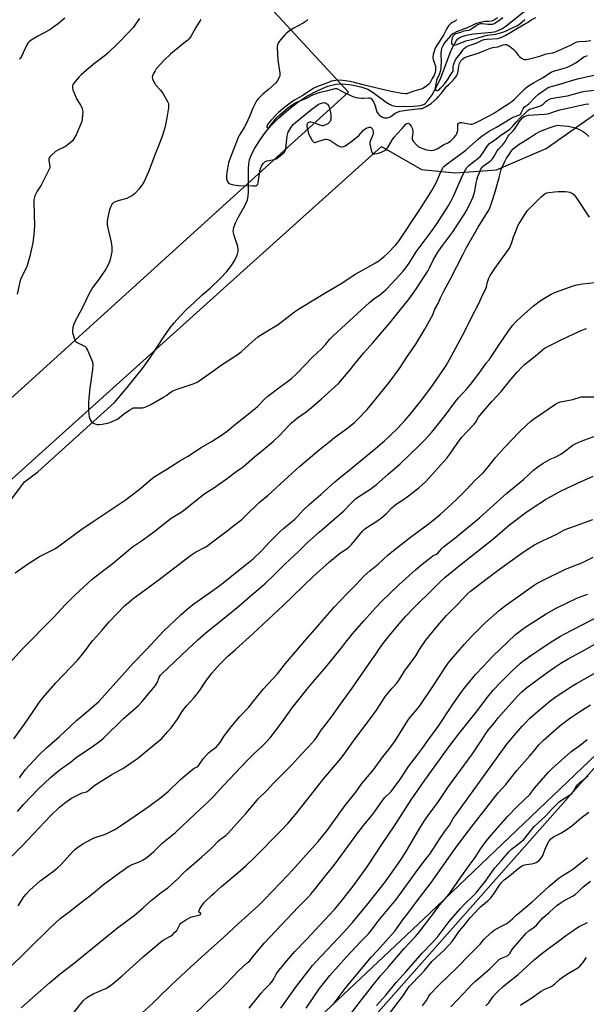
# Model space of a CAD drawing. Units: inches. Extents: x 1261770 to 1267770, y 585449 to 589450.
# Drawn here: x 1265335 to 1265653, y 587801 to 588353 of the extents above; entities that cross this region are included whole.
import ezdxf

# ---------------------------------------------------------------- set-up
doc = ezdxf.new("R2010")
doc.units = ezdxf.units.IN
doc.header["$MEASUREMENT"] = 0
for name, color, linetype in [('HYDRO-Single Line Stream', 4, 'Continuous'), ('NTRL-Farm Land', 3, 'Continuous'), ('NTRL-Pasture Land', 2, 'Continuous'), ('NTRL-Trees', 3, 'Continuous'), ('Undefined', 1, 'Continuous')]:
    doc.layers.add(name, color=color, linetype=linetype)

msp = doc.modelspace()

# ---------------------------------------------------------------- linework, layer by layer
at = {"layer": 'HYDRO-Single Line Stream'}
msp.add_lwpolyline([(1265328.09, 588080.65), (1265337.92, 588093.89), (1265345.47, 588099.62), (1265388.45, 588138.46), (1265395.44, 588146.74), (1265400.23, 588152.55), (1265404.09, 588157.43), (1265407, 588161.36), (1265409.36, 588164.88), (1265416.07, 588175.3), (1265419.38, 588180.06), (1265421.88, 588183.15), (1265425.06, 588186.69), (1265428.86, 588190.58), (1265433.02, 588194.58), (1265437.6, 588198.73), (1265442.02, 588202.48), (1265447.56, 588207.92), (1265451.35, 588211.95), (1265454, 588215.19), (1265455.92, 588218.23), (1265457.09, 588221.01), (1265457.69, 588223.27), (1265457.71, 588224.34), (1265457.46, 588225.84), (1265455.44, 588232.08), (1265454.99, 588234.32), (1265455.24, 588236.49), (1265456.22, 588239.2), (1265457.68, 588242.07), (1265461.47, 588248.73), (1265462.88, 588252.07), (1265463.29, 588254.11), (1265463.51, 588256.45), (1265463.49, 588269.64), (1265463.66, 588272.28), (1265464.06, 588274.54), (1265465.14, 588277.41), (1265467, 588280.96), (1265469.67, 588285.21), (1265473.02, 588289.93), (1265476.21, 588293.65), (1265480.57, 588297.96), (1265485.93, 588302.69), (1265491.09, 588306.79), (1265496.18, 588310.11), (1265502.4, 588313.43), (1265508.02, 588315.81), (1265512.38, 588317), (1265516.25, 588317.16), (1265521.19, 588316.63), (1265526.42, 588315.47), (1265530.43, 588314.04), (1265533.31, 588312.27), (1265540.7, 588306.75), (1265542.52, 588305.65), (1265543.92, 588305.04), (1265545.96, 588304.59), (1265548.45, 588304.39), (1265556.22, 588304.56), (1265559.71, 588304.96), (1265561.66, 588305.57), (1265562.6, 588306.32), (1265564.15, 588307.97), (1265566.43, 588311), (1265568.71, 588315.04), (1265571.19, 588320.42), (1265573.92, 588327.33), (1265576.49, 588334.5), (1265577.75, 588337.57), (1265579.96, 588341.36), (1265580.83, 588342.28), (1265582.16, 588343.18), (1265583.76, 588343.88), (1265585.56, 588344.42), (1265589.61, 588345.11), (1265599.75, 588346.09), (1265602.09, 588346.54), (1265603.81, 588347.11), (1265605.79, 588348.18), (1265607.93, 588349.66), (1265617.99, 588357.7)], dxfattribs=at)
at = {"layer": 'NTRL-Farm Land'}
msp.add_lwpolyline([(1264606.85, 587443.72), (1265291.5, 588060.13), (1265464.42, 588215.82), (1265537.98, 588282.05), (1265560.4, 588269.04), (1265579.43, 588267.18), (1265602.51, 588268.84), (1265630.2, 588280.76), (1265677.7, 588314.34), (1265717.68, 588344.38), (1265771.43, 588365.75), (1265793.41, 588380.92), (1265799.96, 588382.55), (1265808.47, 588385.96), (1265869.43, 588306.86), (1265934.44, 588232.86), (1265933.22, 588231.18), (1265869.12, 588152.01), (1265769.75, 588051.41), (1265686.86, 587968.32), (1265565.17, 587851.98), (1265435.9, 587730.1)], dxfattribs=at)
at = {"layer": 'NTRL-Pasture Land'}
msp.add_lwpolyline([(1264883.02, 587734.63), (1264600.3, 587477.98), (1264567.7, 587500.8), (1264248.24, 587686.61), (1264210.14, 587709.58), (1264211.17, 587712.78), (1264298.85, 587822.59), (1264405.41, 587958.63), (1264417.6, 587961.94), (1264496.07, 587981.04), (1264552.97, 587994.48), (1264576.77, 587998.85), (1264625.87, 588039.92), (1264717.66, 588188.63), (1264711.14, 588231.01), (1264698.1, 588263.61), (1264698.1, 588296.2), (1264707.88, 588315.76), (1265037.12, 588625.45), (1265441.34, 588397.26), (1265519.58, 588312.5)], close=True, dxfattribs=at)
at = {"layer": 'NTRL-Trees'}
msp.add_lwpolyline([(1265493.41, 587498.33), (1265443.56, 587482.68), (1265403.15, 587540.11), (1265379.75, 587591.16), (1265412.05, 587661.61), (1265508.94, 587765.73), (1265697.11, 587978.59), (1265916.5, 588178.49), (1266023.27, 588259.22), (1266178.21, 588350.36), (1266302.28, 588195.8), (1266362.43, 588099.51), (1266431.19, 588035.2), (1266416.73, 588000.16), (1265985.75, 587752.16), (1265645.68, 587582.65)], close=True, dxfattribs=at)
at = {"layer": 'Undefined'}
for points, elevation in [([(1265603.05, 588354.03), (1265601.33, 588352.95), (1265600.27, 588352.45), (1265599.46, 588352.22), (1265598.37, 588352.1), (1265595.89, 588352.03), (1265594.78, 588351.91), (1265593.41, 588351.58), (1265591.24, 588350.85), (1265589.92, 588350.32), (1265586.09, 588348.45), (1265582.41, 588347.26), (1265580.09, 588346.32), (1265577.95, 588345.11), (1265576.64, 588344.03), (1265575.29, 588342.61), (1265573.41, 588340.11), (1265572.34, 588338.42), (1265571.7, 588336.97), (1265571.4, 588335.63), (1265571.25, 588334.27), (1265571.42, 588329.03), (1265571.36, 588327), (1265571.24, 588325.85), (1265570.86, 588323.94), (1265570.49, 588322.62), (1265570.13, 588321.8), (1265569.16, 588320.08), (1265568.77, 588318.96), (1265568.2, 588315.89), (1265568.13, 588314.76), (1265568.22, 588314.02), (1265568.5, 588313.48), (1265568.87, 588313.33), (1265569.58, 588313.42), (1265570.27, 588313.83), (1265571.14, 588314.6), (1265572.05, 588315.56), (1265573.51, 588317.24), (1265574.48, 588318.52), (1265575.21, 588319.62), (1265576.45, 588321.82), (1265577.7, 588323.51), (1265578.11, 588324.24), (1265578.27, 588325.01), (1265578.23, 588326.75), (1265578.32, 588327.55), (1265578.73, 588328.96), (1265579.46, 588330.5), (1265580.2, 588331.69), (1265582.29, 588334.19), (1265583.94, 588336.54), (1265584.54, 588337.16), (1265585.26, 588337.67), (1265586.58, 588338.33), (1265591, 588339.89), (1265594.35, 588341.56), (1265595.52, 588342), (1265597, 588342.22), (1265603.14, 588342.61), (1265604.33, 588342.84), (1265605.51, 588343.29), (1265607.63, 588344.41), (1265610.85, 588346.29), (1265613.27, 588347.8), (1265618.76, 588350.87), (1265619.76, 588351.49), (1265621.8, 588352.97), (1265624.43, 588354.34)], 630), ([(1265606.06, 588354.06), (1265603.7, 588352.39), (1265601.15, 588350.82), (1265600.16, 588350.45), (1265599.08, 588350.32), (1265597.74, 588350.35), (1265594.38, 588350.68), (1265593.53, 588350.67), (1265592.78, 588350.51), (1265591.55, 588349.93), (1265588.72, 588347.96), (1265587.49, 588347.29), (1265586.74, 588347.06), (1265584.19, 588346.69), (1265582.23, 588345.94), (1265579.72, 588345.13), (1265578.95, 588344.77), (1265578.23, 588344.08), (1265577.95, 588343.63), (1265577.63, 588342.84), (1265577.23, 588341.15), (1265577.21, 588340.28), (1265577.28, 588339.75), (1265577.58, 588339.12), (1265577.94, 588338.91), (1265578.64, 588338.81), (1265579.67, 588338.93), (1265582.11, 588340), (1265585.36, 588341.15), (1265591.64, 588342.72), (1265595.75, 588344.01), (1265597.43, 588344.38), (1265602.02, 588344.98), (1265606, 588346.11), (1265607.53, 588346.69), (1265610.44, 588348.15), (1265613.56, 588349.37), (1265615.34, 588350.58), (1265618.4, 588353.17)], 628), ([(1265402.4, 588353.66), (1265398.8, 588348.77), (1265396.7, 588346.27), (1265390.72, 588340.07), (1265384.7, 588334.28), (1265383.34, 588333.18), (1265376.45, 588328.01), (1265369.73, 588322.12), (1265368.71, 588321.06), (1265366.39, 588318.33), (1265365.16, 588316.68), (1265364.89, 588315.93), (1265364.85, 588314.86), (1265365.14, 588313.73), (1265365.94, 588311.49), (1265366.49, 588310.11), (1265367.03, 588309.07), (1265369.45, 588305.21), (1265370.03, 588303.89), (1265370.47, 588302.52), (1265370.63, 588301.39), (1265370.58, 588299.63), (1265370.38, 588297.28), (1265370.06, 588295.96), (1265366.96, 588288.55), (1265365.73, 588286.34), (1265364.93, 588285.2), (1265363.43, 588283.85), (1265360.89, 588281.94), (1265356.6, 588279.88), (1265355.33, 588279.13), (1265352.73, 588276.82), (1265352.16, 588276.2), (1265351.75, 588275.52), (1265351.66, 588275.03), (1265351.67, 588274.24), (1265352.17, 588270.56), (1265352.14, 588270.01), (1265351.9, 588269.19), (1265347.31, 588260.21), (1265345.15, 588256.84), (1265344.3, 588255.38), (1265343.81, 588254.37), (1265343.52, 588253.47), (1265343.3, 588252.11), (1265343.24, 588250.69), (1265343.6, 588237.46), (1265343.21, 588232.6), (1265342.59, 588227.94), (1265340.98, 588220.55), (1265339.52, 588215.3), (1265338.87, 588213.71), (1265336.02, 588207.91), (1265335.33, 588206.04), (1265333.84, 588199.11)], 638), ([(1265360.52, 588353.98), (1265356.96, 588350.94), (1265352.12, 588347.43), (1265345.48, 588343.81), (1265341.71, 588341.54), (1265340.54, 588340.69), (1265339.84, 588339.93), (1265339.27, 588339.06), (1265336.4, 588332.52), (1265335.84, 588331.52), (1265335.28, 588330.9)], 640), ([(1265436.83, 588353.22), (1265433.98, 588348.74), (1265431.15, 588343.66), (1265430.22, 588342.38), (1265429.43, 588341.63), (1265426.41, 588339.22), (1265419.86, 588333.71), (1265416.19, 588330.4), (1265411.77, 588325.45), (1265411.13, 588324.47), (1265410.17, 588322.61), (1265409.71, 588321.53), (1265409.55, 588320.72), (1265409.71, 588319.93), (1265410.29, 588318.6), (1265410.99, 588317.29), (1265411.48, 588316.57), (1265414.24, 588313.56), (1265415.78, 588311.56), (1265418.09, 588307.27), (1265418.43, 588306.49), (1265418.65, 588305.66), (1265418.75, 588304.52), (1265418.7, 588303.67), (1265417.88, 588299.18), (1265417.24, 588295.1), (1265416.77, 588293.16), (1265415.47, 588288.72), (1265413.45, 588283.3), (1265411.23, 588277.66), (1265407.53, 588267.67), (1265404.83, 588262.03), (1265404.23, 588261), (1265403.22, 588259.52), (1265402.13, 588258.13), (1265400.41, 588256.24), (1265399.4, 588255.25), (1265398.47, 588254.56), (1265396.69, 588253.5), (1265395.37, 588252.85), (1265394.52, 588252.59), (1265391.04, 588251.77), (1265388.32, 588250.66), (1265387.59, 588250.22), (1265387.2, 588249.83), (1265386.33, 588248.33), (1265385.75, 588246.97), (1265385.36, 588245.64), (1265384.54, 588241.38), (1265384.33, 588239.66), (1265384.4, 588238.2), (1265384.67, 588236.16), (1265386.53, 588228.38), (1265386.78, 588226.94), (1265386.92, 588225.47), (1265386.98, 588224), (1265386.9, 588222.83), (1265386.27, 588219.62), (1265385.85, 588217.89), (1265385.03, 588216), (1265383.48, 588213.26), (1265379.45, 588207.23), (1265376.36, 588203.01), (1265374.07, 588199.16), (1265370.76, 588192), (1265365.84, 588182.87), (1265365.42, 588181.81), (1265365.12, 588180.45), (1265364.91, 588178.8), (1265364.98, 588177.68), (1265365.8, 588174.58), (1265366.41, 588172.99), (1265366.91, 588172.42), (1265367.52, 588171.99), (1265371.2, 588170.25), (1265371.92, 588169.8), (1265372.32, 588169.42), (1265372.78, 588168.71), (1265373.29, 588167.67), (1265375.63, 588162.59), (1265376.11, 588161.23), (1265376.25, 588159.5), (1265376.14, 588156.86), (1265374.63, 588146.4), (1265374.11, 588141.04), (1265373.93, 588138.35), (1265373.89, 588133.3), (1265373.96, 588131.82), (1265374.3, 588130.37), (1265375.04, 588128.42), (1265375.45, 588127.66), (1265376.05, 588127.09), (1265377.33, 588126.42), (1265378.7, 588126), (1265379.8, 588126.03), (1265381.47, 588126.3), (1265384.5, 588126.89), (1265385.84, 588127.29), (1265388.77, 588128.44), (1265390.03, 588129.07), (1265393.5, 588131.88), (1265397.1, 588134.38), (1265398.33, 588135.13), (1265398.84, 588135.33), (1265399.66, 588135.47), (1265404.15, 588135.46), (1265404.89, 588135.57), (1265405.96, 588135.93), (1265408.78, 588137.27), (1265415.96, 588141.4), (1265417.12, 588142.16), (1265419.58, 588144.06), (1265421.07, 588144.91), (1265422.96, 588145.67), (1265432.97, 588149.12), (1265434.74, 588149.89), (1265435.91, 588150.63), (1265444.13, 588156.38), (1265446.85, 588158.42), (1265449.26, 588160.1), (1265457.12, 588165.1), (1265459.35, 588166.83), (1265463.63, 588170.72), (1265468.78, 588175.17), (1265475.1, 588179.12), (1265478.34, 588181.02), (1265480.09, 588182.18), (1265481.78, 588183.39), (1265488.52, 588188.73), (1265490.61, 588190.28), (1265505.86, 588199.56), (1265516.31, 588205.64), (1265523.19, 588210.32), (1265529.87, 588213.88), (1265534.74, 588216.78), (1265536.46, 588217.94), (1265539.51, 588220.26), (1265541.62, 588222.18), (1265545.98, 588226.73), (1265547.06, 588228.01), (1265548.06, 588229.37), (1265559.13, 588246.15), (1265564.08, 588253.86), (1265566.25, 588257.38), (1265568.57, 588261.68), (1265570.78, 588266.41), (1265572.14, 588269.62), (1265572.56, 588270.36), (1265572.93, 588270.82), (1265574.05, 588271.77), (1265582.56, 588277.89), (1265585.26, 588279.94), (1265587.21, 588281.57), (1265592.42, 588286.22), (1265594.5, 588287.94), (1265596.13, 588289.1), (1265598.29, 588290.51), (1265602.41, 588292.84), (1265610.03, 588297.53), (1265611.83, 588298.39), (1265614.99, 588299.58), (1265615.68, 588299.96), (1265616.04, 588300.3), (1265616.34, 588300.76), (1265617.39, 588303.14), (1265618.02, 588304.06), (1265618.66, 588304.59), (1265620.34, 588305.66), (1265621.01, 588306.17), (1265623.72, 588309.27), (1265626.03, 588311.35), (1265629.67, 588313.9), (1265630.88, 588314.67), (1265631.82, 588315.16), (1265633.08, 588315.61), (1265637.3, 588316.76), (1265643.86, 588318.77), (1265648.6, 588320.11), (1265659.67, 588322.5)], 636), ([(1265496.83, 588353.25), (1265495.78, 588352.24), (1265494.09, 588351.04), (1265488.47, 588348.09), (1265486.72, 588347), (1265485.51, 588346.14), (1265484.63, 588345.36), (1265483.84, 588344.52), (1265481.57, 588341.89), (1265480.69, 588340.75), (1265480.16, 588339.82), (1265479.74, 588338.83), (1265479.61, 588338.33), (1265479.54, 588337.47), (1265480.03, 588330.42), (1265481.07, 588323.02), (1265481.06, 588321.86), (1265480.81, 588321.04), (1265479.59, 588318.67), (1265478.71, 588317.5), (1265474.77, 588313.94), (1265471.56, 588311.32), (1265468.85, 588308.72), (1265468.05, 588307.54), (1265466.83, 588305.25), (1265465.95, 588303.44), (1265464.24, 588299.11), (1265461.96, 588294.24), (1265461.12, 588292.68), (1265458.36, 588288.15), (1265457.72, 588286.92), (1265455.91, 588282.19), (1265453.35, 588276), (1265452.32, 588272.79), (1265451.35, 588267.66), (1265451.09, 588265.35), (1265451.11, 588264.48), (1265451.24, 588263.65), (1265451.75, 588262.36), (1265452.35, 588261.48), (1265452.99, 588261.05), (1265454.34, 588260.67), (1265456.34, 588260.34), (1265458.12, 588260.18), (1265465.86, 588259.85), (1265467.58, 588259.92), (1265468.25, 588260.23), (1265468.67, 588260.83), (1265468.92, 588261.64), (1265469.84, 588268.05), (1265470.14, 588269.44), (1265470.74, 588270.96), (1265471.74, 588272.41), (1265472.72, 588273.32), (1265473.87, 588273.92), (1265474.98, 588274.19), (1265478.11, 588274.73), (1265478.92, 588274.96), (1265479.43, 588275.2), (1265480.36, 588275.89), (1265482.8, 588278.04), (1265483.63, 588278.85), (1265484.12, 588279.53), (1265484.32, 588280.06), (1265484.5, 588280.91), (1265485.24, 588287.77), (1265485.48, 588289.24), (1265485.74, 588290.03), (1265486.21, 588291), (1265486.76, 588291.95), (1265487.39, 588292.82), (1265488.62, 588294.25), (1265489.93, 588295.46), (1265497.13, 588301.33), (1265499.66, 588303.49), (1265502.59, 588305.46), (1265503.37, 588305.88), (1265504.45, 588306.33), (1265505.56, 588306.56), (1265506.11, 588306.53), (1265506.62, 588306.39), (1265507.07, 588306.16), (1265507.68, 588305.68), (1265508.28, 588304.92), (1265508.6, 588304.21), (1265508.86, 588303.37), (1265509.62, 588299.89), (1265509.71, 588298.73), (1265509.55, 588297.33), (1265509.2, 588296.01), (1265508.95, 588295.55), (1265508.58, 588295.18), (1265507.89, 588294.73), (1265506.87, 588294.2), (1265506.09, 588293.86), (1265505.3, 588293.63), (1265504.76, 588293.61), (1265503.94, 588293.79), (1265500.08, 588295.27), (1265498.7, 588295.63), (1265497.94, 588295.64), (1265497.24, 588295.46), (1265496.65, 588295.05), (1265496.36, 588294.69), (1265496.17, 588293.99), (1265496.24, 588293.17), (1265496.93, 588290), (1265497.36, 588288.61), (1265498.03, 588287.32), (1265499.27, 588285.34), (1265499.77, 588284.69), (1265500.34, 588284.26), (1265500.8, 588284.22), (1265501.3, 588284.3), (1265505.92, 588285.94), (1265506.73, 588286.13), (1265507.27, 588286.16), (1265508.04, 588285.94), (1265509.06, 588285.43), (1265513.63, 588282.59), (1265514.66, 588282.03), (1265515.46, 588281.83), (1265515.99, 588281.83), (1265516.8, 588281.96), (1265517.57, 588282.24), (1265518.31, 588282.67), (1265521.36, 588284.87), (1265525.3, 588288.1), (1265528.03, 588291.05), (1265528.91, 588291.78), (1265529.89, 588292.38), (1265530.67, 588292.71), (1265531.18, 588292.81), (1265531.89, 588292.77), (1265532.51, 588292.51), (1265532.84, 588292.13), (1265533.16, 588291.37), (1265533.31, 588290.2), (1265533.29, 588289.3), (1265533.14, 588288.44), (1265531.8, 588285.32), (1265531.51, 588284.28), (1265531.56, 588283.2), (1265532.35, 588279.15), (1265532.71, 588278.32), (1265533.22, 588277.93), (1265534.28, 588277.81), (1265535.45, 588277.96), (1265536.88, 588278.4), (1265539.1, 588279.27), (1265539.87, 588279.68), (1265540.64, 588280.3), (1265541.51, 588281.48), (1265544.13, 588285.82), (1265545.16, 588287.19), (1265546.81, 588289.09), (1265549.59, 588292.03), (1265551.53, 588294.3), (1265552.13, 588294.78), (1265552.75, 588294.96), (1265553.33, 588294.8), (1265553.94, 588294.27), (1265554.64, 588293.33), (1265555.23, 588292.29), (1265555.47, 588291.51), (1265555.58, 588290.47), (1265555.53, 588289.63), (1265555.15, 588287.05), (1265555.2, 588285.98), (1265555.42, 588285.49), (1265555.92, 588284.81), (1265557.7, 588282.86), (1265558.53, 588282.05), (1265559.23, 588281.55), (1265561.11, 588280.78), (1265563.28, 588280.18), (1265564.66, 588279.89), (1265566.07, 588279.8), (1265567.19, 588279.87), (1265567.98, 588280.09), (1265569.21, 588280.67), (1265572.78, 588282.85), (1265575.5, 588284.19), (1265576.86, 588285.21), (1265578.79, 588286.99), (1265579.63, 588288.17), (1265580.15, 588289.22), (1265580.57, 588290.31), (1265580.74, 588291.13), (1265580.73, 588293.39), (1265580.82, 588294.21), (1265581.11, 588294.87), (1265581.45, 588295.16), (1265582.18, 588295.4), (1265583.01, 588295.4), (1265587, 588294.58), (1265588.08, 588294.48), (1265588.88, 588294.56), (1265589.68, 588294.81), (1265590.98, 588295.39), (1265598.78, 588299.36), (1265601.31, 588300.85), (1265604.07, 588302.7), (1265609.42, 588306.09), (1265610.99, 588307.19), (1265612.5, 588308.53), (1265618.5, 588314.56), (1265619.82, 588315.61), (1265621.25, 588316.54), (1265623.21, 588317.7), (1265628.67, 588320.74), (1265632.24, 588323.17), (1265633.13, 588323.7), (1265634.35, 588324.19), (1265641.08, 588326.16), (1265643.01, 588326.88), (1265646.85, 588328.88), (1265651.45, 588332.28), (1265652.44, 588332.71), (1265653.45, 588332.9)], 634), ([(1265580.08, 588353.24), (1265579.84, 588352.79), (1265579.5, 588352.46), (1265577.59, 588351.42), (1265576.72, 588350.81), (1265576.12, 588350.23), (1265575.59, 588349.56), (1265574.65, 588348.12), (1265572.78, 588344.43), (1265568.84, 588338.35), (1265568.33, 588337.45), (1265567.92, 588336.54), (1265566.99, 588333.47), (1265566.78, 588332.09), (1265566.81, 588331.58), (1265567, 588330.72), (1265568.21, 588327.03), (1265568.35, 588325.85), (1265568.24, 588324.56), (1265567.93, 588322.94), (1265567.61, 588321.96), (1265566.46, 588320.12), (1265565.53, 588318.17), (1265565.09, 588317.5), (1265564.3, 588316.71), (1265562.74, 588315.45), (1265561.82, 588314.78), (1265561.08, 588314.38), (1265560.03, 588314.02), (1265556.06, 588312.94), (1265552.65, 588311.64), (1265552, 588311.51), (1265551.44, 588311.49), (1265549.44, 588311.75), (1265543.42, 588312.87), (1265531.44, 588315.63), (1265527.7, 588316.58), (1265522.97, 588317.91), (1265520.51, 588318.44), (1265516.19, 588319.06), (1265514.57, 588319.19), (1265512.43, 588318.99), (1265509.83, 588318.53), (1265508.67, 588318.12), (1265505.86, 588316.91), (1265502.22, 588315.57), (1265500.15, 588314.59), (1265498.4, 588313.51), (1265493.63, 588310.3), (1265491.03, 588308.81), (1265488.94, 588307.72), (1265487.63, 588306.86), (1265483.78, 588303.94), (1265480.36, 588301.06), (1265478.81, 588299.6), (1265475.95, 588296.54), (1265474.8, 588295.12), (1265474, 588293.72), (1265473.86, 588293.26), (1265473.85, 588292.86), (1265473.98, 588292.56), (1265474.22, 588292.45), (1265474.54, 588292.51), (1265475.04, 588292.87), (1265475.73, 588293.62), (1265479.27, 588297.96), (1265481.07, 588299.81), (1265485.39, 588303.5), (1265488.13, 588305.47), (1265489.51, 588306.34), (1265490.94, 588307.04), (1265495.96, 588309.12), (1265499.58, 588310.85), (1265502.54, 588312.09), (1265503.59, 588312.38), (1265508.04, 588313.28), (1265511.39, 588314.27), (1265512.12, 588314.42), (1265512.85, 588314.42), (1265513.35, 588314.27), (1265517.45, 588312), (1265522.02, 588310.03), (1265523.64, 588309.49), (1265525.01, 588309.21), (1265526.73, 588309.04), (1265527.85, 588309.03), (1265530.81, 588309.33), (1265531.34, 588309.28), (1265531.8, 588309.1), (1265532.19, 588308.8), (1265532.72, 588308.22), (1265533.69, 588306.62), (1265534.42, 588304.85), (1265535.29, 588301.92), (1265535.66, 588301.12), (1265536.3, 588300.13), (1265536.87, 588299.47), (1265537.57, 588298.95), (1265538.61, 588298.4), (1265539.69, 588298.04), (1265541.14, 588297.97), (1265542.21, 588298.25), (1265543.2, 588298.76), (1265544.95, 588300.14), (1265545.7, 588300.62), (1265547.03, 588301.28), (1265548.36, 588301.71), (1265551.77, 588302.41), (1265559.62, 588303.18), (1265560.78, 588303.36), (1265561.56, 588303.56), (1265563.06, 588304.31), (1265565.77, 588306.1), (1265569.05, 588308.91), (1265570.05, 588309.92), (1265571.52, 588311.61), (1265574.71, 588315.79), (1265575.68, 588316.8), (1265578.26, 588319.22), (1265579.18, 588320.23), (1265580.2, 588321.84), (1265580.79, 588323.21), (1265580.98, 588324.14), (1265581.29, 588327.05), (1265581.66, 588328.43), (1265582.44, 588329.95), (1265582.98, 588330.63), (1265583.61, 588331.21), (1265584.54, 588331.8), (1265585.57, 588332.27), (1265590.96, 588333.84), (1265592.79, 588334.54), (1265595.27, 588335.64), (1265599.09, 588337.06), (1265600.47, 588337.45), (1265603.25, 588337.93), (1265606.22, 588338.93), (1265607.28, 588339.15), (1265608.05, 588339.14), (1265608.79, 588338.83), (1265609.73, 588338.18), (1265611.57, 588336.72), (1265612.83, 588335.51), (1265614.6, 588333.14), (1265615.42, 588332.38), (1265616.52, 588331.51), (1265617.68, 588330.83), (1265618.18, 588330.72), (1265618.95, 588330.74), (1265620.27, 588330.99), (1265626.68, 588332.7), (1265630.31, 588333.92), (1265634.09, 588334.54), (1265635.21, 588334.83), (1265643.5, 588338.54), (1265646.26, 588340.13), (1265647.56, 588340.62), (1265648.69, 588340.78), (1265652.44, 588341.06), (1265655.25, 588341.46)], 632), ([(1265332.73, 588042.82), (1265340.19, 588048.2), (1265346.35, 588052.02), (1265354.94, 588056.44), (1265357.46, 588057.96), (1265369.64, 588067.01), (1265376.96, 588072.07), (1265394.31, 588083.72), (1265397.65, 588086.13), (1265403.16, 588090.36), (1265407.69, 588094.39), (1265410.63, 588096.77), (1265417.69, 588100.98), (1265425.12, 588105.77), (1265429.29, 588108.12), (1265436.99, 588113.18), (1265443.11, 588116.81), (1265449.43, 588120.8), (1265451.54, 588122.25), (1265455.02, 588125.25), (1265459.03, 588128.53), (1265464.31, 588132.53), (1265467.23, 588134.97), (1265468.51, 588136.16), (1265472.49, 588140.27), (1265474.37, 588142.02), (1265481.21, 588147.16), (1265485.33, 588150.1), (1265487.52, 588151.91), (1265490.72, 588154.9), (1265499.36, 588163.89), (1265501.52, 588165.93), (1265504.78, 588168.8), (1265506.69, 588170.89), (1265509.13, 588173.87), (1265511.02, 588175.75), (1265515.56, 588180.03), (1265531.38, 588194.55), (1265533.75, 588196.51), (1265536.85, 588198.68), (1265539.32, 588200.67), (1265540.61, 588201.85), (1265543.7, 588205.01), (1265549.94, 588211.84), (1265551.7, 588214.01), (1265553.5, 588216.61), (1265557.46, 588222.83), (1265565.9, 588234.16), (1265569.06, 588238.69), (1265575.33, 588248.43), (1265577.14, 588251.52), (1265578.35, 588254.06), (1265580.33, 588258.73), (1265583.5, 588265.68), (1265585.13, 588268.97), (1265585.87, 588270.14), (1265586.58, 588270.94), (1265587.21, 588271.52), (1265592.02, 588275.27), (1265593.52, 588276.59), (1265594.61, 588277.95), (1265597.5, 588282.38), (1265598.56, 588283.61), (1265601.5, 588285.68), (1265605.36, 588288.72), (1265608.7, 588290.79), (1265609.93, 588291.68), (1265611.4, 588293.16), (1265613.74, 588295.85), (1265616.15, 588298.41), (1265618.51, 588300.57), (1265620.08, 588302.22), (1265621.01, 588302.85), (1265622.35, 588303.35), (1265626.5, 588304.56), (1265627.55, 588304.98), (1265628.52, 588305.64), (1265630.18, 588307.23), (1265630.86, 588307.75), (1265632.08, 588308.45), (1265633.16, 588308.85), (1265636.07, 588309.42), (1265642.25, 588310.46), (1265650.29, 588312.54), (1265652.2, 588312.94), (1265659.62, 588313.83)], 638), ([(1265336.53, 588000), (1265354.37, 588018.06), (1265360.85, 588025.02), (1265362.9, 588027.1), (1265366.22, 588030.36), (1265375.71, 588039.08), (1265380.98, 588043.27), (1265386.85, 588047.67), (1265398.42, 588057.42), (1265404.04, 588061.28), (1265411.23, 588066.42), (1265420.13, 588073.53), (1265425.86, 588076.97), (1265427.05, 588077.76), (1265438.43, 588086.94), (1265444.67, 588090.89), (1265451.83, 588095.98), (1265457.07, 588100.07), (1265459.74, 588101.76), (1265460.66, 588102.44), (1265466.88, 588107.92), (1265471.69, 588111.8), (1265477.46, 588116.67), (1265480.98, 588120.17), (1265486.43, 588125.82), (1265487.68, 588127.02), (1265491.01, 588129.78), (1265495.79, 588133.21), (1265498.83, 588135.56), (1265504.49, 588140.55), (1265513.87, 588149.13), (1265515.13, 588150.35), (1265520.36, 588156.45), (1265523.06, 588160.06), (1265528.15, 588166.19), (1265533.13, 588171.88), (1265542.82, 588183.3), (1265548.79, 588190.81), (1265552.98, 588195.72), (1265556, 588199.9), (1265558.02, 588202.91), (1265564.2, 588212.49), (1265565.01, 588214), (1265567.02, 588218.26), (1265569.64, 588222.77), (1265571.3, 588225.19), (1265578.08, 588234.03), (1265584.8, 588244.42), (1265586.06, 588246.56), (1265588.49, 588251.63), (1265589.41, 588253.82), (1265590.27, 588256.97), (1265591.02, 588261.68), (1265591.36, 588263.11), (1265592.06, 588265.14), (1265593.16, 588267.83), (1265593.75, 588269.18), (1265594.18, 588269.94), (1265594.67, 588270.55), (1265595.24, 588271.09), (1265598.24, 588273.23), (1265599.47, 588274.31), (1265600.21, 588275.1), (1265601.14, 588276.48), (1265602.78, 588279.45), (1265603.67, 588280.52), (1265605.75, 588282.65), (1265607.51, 588285), (1265608.14, 588285.99), (1265608.95, 588287.73), (1265609.38, 588288.41), (1265611.87, 588290.76), (1265612.66, 588291.86), (1265615.09, 588295.8), (1265616.81, 588297.76), (1265617.99, 588298.79), (1265619.02, 588299.25), (1265620.38, 588299.48), (1265623.19, 588299.7), (1265629.38, 588300.01), (1265631.07, 588300.23), (1265632.03, 588300.5), (1265635.02, 588301.67), (1265637.87, 588302.54), (1265652.39, 588305.71), (1265654.15, 588305.91)], 640), ([(1265372.46, 588000), (1265374.79, 588003.1), (1265376.25, 588004.9), (1265381.25, 588010.56), (1265385.35, 588015.34), (1265394.11, 588024.33), (1265397.16, 588027.07), (1265398.77, 588028.36), (1265404.21, 588032.44), (1265412.74, 588038.68), (1265430.96, 588052.59), (1265433.84, 588054.53), (1265439.51, 588057.57), (1265440.98, 588058.5), (1265444.92, 588061.41), (1265451.53, 588066.51), (1265455.06, 588069.34), (1265459.7, 588072.87), (1265461.22, 588074.23), (1265469.53, 588082.31), (1265474.52, 588086.54), (1265486.01, 588097.01), (1265492.14, 588102.47), (1265503.17, 588111.86), (1265509.17, 588116.75), (1265511.75, 588118.74), (1265518.37, 588123.57), (1265522.91, 588127.27), (1265524.84, 588129.07), (1265529.93, 588134.4), (1265532.62, 588137.59), (1265542.3, 588149.68), (1265548.13, 588157.42), (1265552.59, 588164.39), (1265557.25, 588171.19), (1265562.25, 588179.57), (1265566.07, 588186.2), (1265566.71, 588187.49), (1265567.97, 588190.71), (1265569.72, 588193.88), (1265571.06, 588197.09), (1265572.72, 588200.53), (1265576.63, 588207.75), (1265583.85, 588221.56), (1265585.73, 588225.36), (1265592.18, 588236.78), (1265595.53, 588242.18), (1265597.86, 588245.7), (1265598.52, 588246.92), (1265599.88, 588250.7), (1265601.76, 588256.45), (1265604.02, 588264.67), (1265605.11, 588269.15), (1265605.62, 588270.45), (1265607.05, 588273.47), (1265608.14, 588275.39), (1265609.49, 588277.51), (1265610.91, 588279.58), (1265611.8, 588280.62), (1265612.66, 588281.4), (1265615.23, 588283.35), (1265620.37, 588286.37), (1265624.35, 588288.98), (1265627.2, 588290.47), (1265631.97, 588292.43), (1265635.26, 588293.51), (1265636.9, 588293.84), (1265637.95, 588293.81), (1265642.71, 588293.29), (1265644.97, 588292.88), (1265646.63, 588292.46), (1265647.72, 588292.09), (1265649.34, 588291.33), (1265650.65, 588290.61), (1265652.25, 588289.37), (1265654.16, 588287.59)], 642), ([(1265406.29, 588000), (1265415.88, 588010.14), (1265425.72, 588019.55), (1265430.33, 588023.46), (1265432.89, 588025.46), (1265443.56, 588032.95), (1265447.61, 588035.89), (1265462.46, 588047.78), (1265466.09, 588050.81), (1265470.89, 588055.43), (1265475.35, 588060.11), (1265481.27, 588066.05), (1265483.13, 588067.73), (1265489.51, 588073.03), (1265490.81, 588074.32), (1265494.06, 588078), (1265497.44, 588081.21), (1265504, 588086.76), (1265511.92, 588094.02), (1265515.08, 588096.47), (1265520.79, 588101.14), (1265534.62, 588112.63), (1265539.84, 588117.11), (1265542.48, 588119.53), (1265547.14, 588124.07), (1265551.15, 588128.29), (1265553.58, 588131.18), (1265560.58, 588139.94), (1265566.07, 588147.15), (1265569.68, 588152.19), (1265574.31, 588159.07), (1265575.25, 588160.75), (1265576.97, 588164.17), (1265584.71, 588178.46), (1265588.93, 588187.13), (1265592.74, 588194.23), (1265594.63, 588198.65), (1265596.44, 588202.21), (1265596.79, 588203.31), (1265597.36, 588205.98), (1265598.21, 588208.14), (1265598.95, 588209.71), (1265601.54, 588213.62), (1265608.3, 588222.81), (1265609.75, 588225.03), (1265611.06, 588228.13), (1265612.07, 588231.27), (1265612.69, 588232.91), (1265614.66, 588237.8), (1265615.44, 588239.38), (1265618.64, 588244.41), (1265619.85, 588246.06), (1265622.36, 588248.72), (1265627.5, 588253.74), (1265628.59, 588254.76), (1265629.49, 588255.41), (1265630.66, 588255.96), (1265631.79, 588256.2), (1265634.98, 588256.56), (1265637.06, 588256.65), (1265640.93, 588256.67), (1265642.41, 588256.59), (1265643.5, 588256.31), (1265645.03, 588255.59), (1265645.91, 588254.92), (1265647.18, 588253.41), (1265654.44, 588242.37)], 644), ([(1265429.36, 588000), (1265435.19, 588005.41), (1265439.54, 588009.22), (1265454.06, 588020.85), (1265458.32, 588024.42), (1265465.28, 588030.5), (1265470, 588034.44), (1265472.61, 588036.71), (1265478.24, 588042.14), (1265484.04, 588047.88), (1265491.37, 588054.61), (1265496.6, 588059.82), (1265503.12, 588065.63), (1265515.48, 588076.27), (1265516.97, 588077.73), (1265520.84, 588081.84), (1265523.43, 588084.31), (1265524.73, 588085.31), (1265531.52, 588089.62), (1265535.19, 588092.41), (1265541.67, 588098.21), (1265548.43, 588104.06), (1265559.03, 588114.09), (1265561.93, 588117.06), (1265566.21, 588121.87), (1265573.72, 588131.05), (1265579.53, 588139.06), (1265581.23, 588141.03), (1265585.96, 588146.22), (1265587.81, 588148.49), (1265592.68, 588154.8), (1265596.61, 588160.46), (1265598.31, 588162.42), (1265604.8, 588172.18), (1265610.34, 588180.08), (1265611.62, 588181.75), (1265613.57, 588183.83), (1265616.48, 588186.66), (1265623.06, 588192.51), (1265626.35, 588195.02), (1265629.06, 588196.8), (1265633.1, 588199.23), (1265636.09, 588200.56), (1265645.44, 588203.75), (1265647.4, 588204.31), (1265650.71, 588204.91), (1265657.72, 588205.71)], 646), ([(1265456.13, 588000), (1265466.06, 588008.84), (1265482.97, 588024.55), (1265499.79, 588040.83), (1265508.81, 588049.09), (1265514.28, 588053.6), (1265515.22, 588054.25), (1265518.08, 588055.97), (1265519.81, 588057.3), (1265521.14, 588058.72), (1265527.33, 588066.17), (1265528.47, 588067.36), (1265529.74, 588068.32), (1265535.96, 588072.24), (1265538.05, 588073.7), (1265540.87, 588076.19), (1265543.84, 588079.29), (1265545.16, 588080.46), (1265546.33, 588081.33), (1265550.38, 588084), (1265553.19, 588086.02), (1265559.21, 588090.84), (1265562.63, 588093.91), (1265566.22, 588097.8), (1265574.66, 588107.28), (1265576.31, 588109.37), (1265580.34, 588115.37), (1265583.04, 588119), (1265585.79, 588122.04), (1265589.96, 588126.17), (1265590.82, 588127.33), (1265592.42, 588130.1), (1265593.19, 588131.16), (1265599.77, 588138.9), (1265605.01, 588144.62), (1265610.52, 588151.36), (1265614.09, 588155.46), (1265616.85, 588158.48), (1265618.1, 588159.67), (1265624.13, 588164.31), (1265628.26, 588167.97), (1265629.38, 588168.83), (1265638.26, 588173.45), (1265645.76, 588176.83), (1265649.85, 588178.83), (1265651.78, 588179.54), (1265652.92, 588179.85)], 648), ([(1265491.04, 588000), (1265495.08, 588004.81), (1265501.99, 588012.56), (1265505.1, 588016.42), (1265511.61, 588023.74), (1265518.83, 588031.29), (1265524.02, 588036.53), (1265528.2, 588041.01), (1265531.52, 588044.03), (1265536.1, 588047.82), (1265541.77, 588052.97), (1265543.78, 588054.7), (1265554.33, 588062.89), (1265561.43, 588068.07), (1265564.9, 588070.7), (1265570.85, 588075.67), (1265579.78, 588083.84), (1265585.7, 588089.68), (1265590.41, 588094.67), (1265594.98, 588099.04), (1265597.78, 588102.33), (1265601.85, 588107.59), (1265606.87, 588113.26), (1265615.21, 588121.79), (1265619.72, 588126.14), (1265621.47, 588127.76), (1265623.15, 588129.08), (1265635.54, 588137.57), (1265636.78, 588138.24), (1265638.36, 588138.83), (1265645.23, 588140.11), (1265649.81, 588141.56), (1265651.24, 588141.68), (1265657.7, 588141.56)], 650), ([(1265514.9, 588000), (1265517.98, 588004.08), (1265521.75, 588008.72), (1265528.17, 588016.02), (1265534.8, 588023.41), (1265537.85, 588026.57), (1265547.77, 588036.21), (1265557.13, 588044.6), (1265560.8, 588047.73), (1265565.86, 588051.75), (1265566.81, 588052.34), (1265568.89, 588053.44), (1265569.5, 588053.88), (1265571.92, 588056.61), (1265572.75, 588057.39), (1265579.11, 588062.34), (1265592.88, 588073.79), (1265598.72, 588078.94), (1265608.28, 588087.63), (1265617.51, 588095.21), (1265623.28, 588100.42), (1265625.63, 588102.25), (1265628.59, 588104.31), (1265632.59, 588106.55), (1265635.37, 588107.85), (1265638.43, 588109.44), (1265639.88, 588110.41), (1265645.19, 588114.43), (1265646.56, 588115.17), (1265649.95, 588116.68), (1265660.14, 588120.55)], 652), ([(1265536.58, 588000), (1265538.84, 588003.12), (1265543.33, 588008.71), (1265548.97, 588015.56), (1265551.71, 588018.67), (1265555.76, 588022.89), (1265567.86, 588034.94), (1265571.22, 588038.21), (1265573.52, 588040.29), (1265581.68, 588047.07), (1265600.13, 588061.68), (1265609.79, 588069.77), (1265618.91, 588076.82), (1265622.91, 588079.56), (1265629.96, 588083.94), (1265636.6, 588087.78), (1265638.68, 588088.89), (1265647.77, 588093.2), (1265656.67, 588097.13)], 654), ([(1265559.23, 588000), (1265562.93, 588005.11), (1265568.61, 588012.2), (1265570.74, 588014.69), (1265574.51, 588018.91), (1265580.8, 588025.33), (1265586.3, 588031.15), (1265587.86, 588032.57), (1265596.72, 588039.41), (1265604.16, 588044.92), (1265616.03, 588053.46), (1265620.23, 588056.39), (1265623.79, 588058.56), (1265625.31, 588059.41), (1265628.6, 588061.04), (1265635.94, 588064.4), (1265639.85, 588066.55), (1265641.85, 588067.53), (1265644.04, 588068.39), (1265656.45, 588072.86)], 656), ([(1265581.86, 588000), (1265584.48, 588002.98), (1265588.25, 588006.97), (1265594.09, 588012.89), (1265596.1, 588014.79), (1265604.19, 588021.93), (1265607.55, 588024.54), (1265622.94, 588035.58), (1265625.31, 588037.12), (1265629.01, 588039.05), (1265640.68, 588044.7), (1265643.89, 588046.07), (1265650.29, 588048.51), (1265656.69, 588051.77)], 658), ([(1265604.27, 588000), (1265613.19, 588008.23), (1265618.26, 588012.22), (1265621.99, 588014.68), (1265630.33, 588019.9), (1265635.97, 588023.09), (1265647.38, 588028.63), (1265649.29, 588029.42), (1265653.62, 588031.01)], 660), ([(1265626.7, 588000), (1265633.14, 588004.23), (1265638.39, 588007.39), (1265640.44, 588008.53), (1265650.4, 588013.81), (1265664.8, 588021.23)], 662), ([(1265652.3, 588000), (1265658.54, 588003.37)], 664), ([(1265328.25, 587820.06), (1265352.23, 587843.69), (1265357.9, 587849.01), (1265363.6, 587853.16), (1265367.48, 587856.36), (1265376.28, 587863.11), (1265382.3, 587868.22), (1265391.42, 587874.94), (1265396.48, 587878.39), (1265398.25, 587879.27), (1265402.76, 587881.11), (1265404.06, 587881.71), (1265406.03, 587882.91), (1265407.6, 587884.15), (1265410.4, 587886.61), (1265415.11, 587891.24), (1265422.56, 587897.27), (1265433.64, 587907.75), (1265440.95, 587914.45), (1265443.91, 587917.53), (1265449.47, 587923.64), (1265462.81, 587937.64), (1265466.56, 587941.37), (1265470.8, 587945.35), (1265473.46, 587948.03), (1265475.56, 587950.42), (1265478.74, 587954.49), (1265483.52, 587960.75), (1265488.01, 587967.17), (1265496.92, 587978.39), (1265499.68, 587981.7), (1265506.91, 587990.03), (1265511.72, 587995.89), (1265514.9, 588000)], 652), ([(1265329.1, 587882.14), (1265336.67, 587889.77), (1265352.54, 587906.62), (1265357.66, 587911.46), (1265360.42, 587913.78), (1265364.37, 587916.58), (1265369.56, 587919.23), (1265370.36, 587919.54), (1265372.18, 587919.98), (1265373.04, 587920.36), (1265373.99, 587921.03), (1265376.71, 587923.28), (1265377.91, 587924.14), (1265386.98, 587929.73), (1265393.05, 587933.25), (1265394.78, 587934.34), (1265399.61, 587937.64), (1265401.27, 587938.86), (1265407.91, 587944.2), (1265413.09, 587948.46), (1265414.69, 587949.9), (1265418.4, 587954.01), (1265420.09, 587956.02), (1265423.71, 587960.88), (1265425.97, 587964.53), (1265427.77, 587967.15), (1265428.9, 587968.47), (1265433.05, 587972.98), (1265434.15, 587974.29), (1265436.43, 587977.32), (1265439.29, 587981.6), (1265443.04, 587986.63), (1265447.5, 587991.63), (1265449.29, 587993.53), (1265451.74, 587995.98), (1265456.13, 588000)], 648), ([(1265329.98, 587992.65), (1265336.53, 588000)], 640), ([(1265331.97, 587949.77), (1265338.09, 587958.11), (1265342.92, 587965.14), (1265345.87, 587969.71), (1265348.01, 587972.59), (1265349.34, 587974.17), (1265355.61, 587981.17), (1265367.91, 587994.2), (1265369.77, 587996.42), (1265372.46, 588000)], 642), ([(1265334.02, 587909.08), (1265337.41, 587913.04), (1265345.66, 587921.68), (1265352.66, 587928.18), (1265357.19, 587932.1), (1265359.25, 587933.63), (1265363.57, 587936.59), (1265367.09, 587939.47), (1265371.36, 587942.39), (1265376.19, 587945.51), (1265380.83, 587948.93), (1265382.21, 587950.18), (1265393.44, 587961.13), (1265401.93, 587968.59), (1265403.75, 587970.52), (1265411.41, 587979.81), (1265412.7, 587981.91), (1265412.98, 587982.66), (1265413.41, 587984.42), (1265414.11, 587985.48), (1265415.09, 587986.51), (1265421.95, 587993.05), (1265429.36, 588000)], 646), ([(1265334.42, 587856.15), (1265337.56, 587861.14), (1265338.84, 587862.69), (1265340.96, 587865.04), (1265346.7, 587870.17), (1265354.2, 587875.66), (1265356.43, 587877.42), (1265358.67, 587879.62), (1265365.02, 587886.58), (1265366.26, 587887.83), (1265367.63, 587888.83), (1265370.73, 587890.87), (1265375.51, 587893.57), (1265377.06, 587894.29), (1265382.82, 587896.23), (1265384.95, 587897.14), (1265388.56, 587899.02), (1265394.53, 587902.91), (1265407.76, 587912), (1265414.43, 587916.99), (1265418.65, 587920.42), (1265425.22, 587926.81), (1265426.75, 587928.18), (1265432.39, 587932.83), (1265433.1, 587933.33), (1265434.66, 587934.15), (1265435.26, 587934.58), (1265436.13, 587935.56), (1265438.14, 587938.54), (1265440.97, 587941.75), (1265442.24, 587942.89), (1265445.41, 587945.22), (1265446.57, 587946.41), (1265447.61, 587947.74), (1265449.31, 587950.53), (1265450.14, 587951.75), (1265452.41, 587954.85), (1265453.78, 587956.56), (1265458.72, 587962.42), (1265463.61, 587967.48), (1265466.49, 587971.17), (1265471.88, 587977.78), (1265479.78, 587986.3), (1265484.2, 587992.09), (1265488.73, 587997.24), (1265491.04, 588000)], 650), ([(1265335.16, 587928.01), (1265338.52, 587932.6), (1265345.67, 587940.26), (1265350.41, 587944.79), (1265357.44, 587950.99), (1265367.13, 587960.06), (1265374.04, 587965.89), (1265379.57, 587970.77), (1265398.86, 587992.31), (1265406.29, 588000)], 644), ([(1265336.11, 587798.96), (1265345.72, 587807.38), (1265351.97, 587812.98), (1265358.03, 587818.08), (1265365.12, 587823.46), (1265390.19, 587843.82), (1265399.39, 587850.68), (1265404.55, 587855.05), (1265408.99, 587859.17), (1265414.58, 587863.58), (1265418.32, 587866.3), (1265423.84, 587871.34), (1265426.72, 587874.31), (1265429.01, 587876.44), (1265437.44, 587883.7), (1265442.23, 587887.99), (1265443.49, 587889.23), (1265446.72, 587892.69), (1265447.8, 587893.58), (1265450.91, 587895.84), (1265452.17, 587896.9), (1265455.33, 587900.53), (1265462.1, 587907.88), (1265467.37, 587914.39), (1265468.83, 587916.09), (1265473.81, 587920.85), (1265477.44, 587925.01), (1265482.35, 587929.73), (1265487.74, 587935.17), (1265492.84, 587940.79), (1265497.09, 587945.29), (1265500.43, 587949.03), (1265501.33, 587950.22), (1265503.93, 587954.04), (1265510.2, 587962.26), (1265515, 587969.32), (1265521.66, 587978.25), (1265530.73, 587991.57), (1265534.78, 587997.31), (1265536.58, 588000)], 654), ([(1265365.86, 587796.63), (1265370.06, 587801.98), (1265371.08, 587803.03), (1265372.81, 587804.59), (1265374.24, 587805.58), (1265376.53, 587806.84), (1265383.52, 587809.89), (1265385.54, 587811.05), (1265386.96, 587812.05), (1265392.79, 587816.92), (1265404.71, 587827.81), (1265414.18, 587835.82), (1265415.76, 587837), (1265419.48, 587838.92), (1265420.19, 587839.38), (1265420.85, 587839.94), (1265422.32, 587841.35), (1265423.29, 587842.43), (1265423.75, 587843.15), (1265425, 587845.65), (1265425.64, 587846.41), (1265426.66, 587847.28), (1265428.35, 587848.32), (1265431.14, 587849.78), (1265432.54, 587850.23), (1265435.71, 587850.97), (1265436.69, 587851.38), (1265436.82, 587851.6), (1265436.74, 587851.84), (1265435.99, 587852.52), (1265435.77, 587852.84), (1265435.83, 587853.49), (1265436.3, 587854.48), (1265437.53, 587856.53), (1265438.21, 587857.5), (1265438.8, 587858.18), (1265442.88, 587862.16), (1265444.4, 587863.55), (1265448.4, 587866.99), (1265457.59, 587874.59), (1265462.1, 587878.61), (1265466.93, 587883.35), (1265481.59, 587898.18), (1265485.54, 587902.38), (1265489.76, 587907.34), (1265496.27, 587915.39), (1265505.8, 587927.55), (1265514.56, 587937.89), (1265517.15, 587941.17), (1265522.48, 587948.79), (1265532.75, 587962.51), (1265535.13, 587965.94), (1265540.25, 587973.73), (1265543.93, 587978.17), (1265546.41, 587980.81), (1265547.59, 587982.34), (1265548.36, 587983.51), (1265550.83, 587987.7), (1265557.22, 587996.42), (1265559.23, 588000)], 656), ([(1265403.87, 587796.17), (1265410.04, 587801.85), (1265413.21, 587804.87), (1265419.91, 587811.58), (1265428.55, 587819.62), (1265437.42, 587827.64), (1265449.74, 587838.6), (1265457.83, 587846.22), (1265468.72, 587855.99), (1265472.49, 587859.67), (1265485.38, 587873.1), (1265488.19, 587876.15), (1265494.24, 587883.08), (1265502.57, 587892.29), (1265504.26, 587894.31), (1265507.53, 587898.44), (1265517.57, 587912.26), (1265523.55, 587919.84), (1265527.05, 587924.78), (1265533.48, 587932.47), (1265538.73, 587939.66), (1265542.21, 587943.84), (1265545.32, 587948.09), (1265553.14, 587960.64), (1265554.42, 587962.34), (1265558, 587966.54), (1265559.8, 587968.95), (1265566.7, 587979.08), (1265570.37, 587984.67), (1265574.01, 587990.39), (1265575.9, 587992.91), (1265581.86, 588000)], 658), ([(1265430.42, 587792.71), (1265441.17, 587803.03), (1265447.6, 587808.99), (1265450.29, 587811.72), (1265458.06, 587819.91), (1265462.85, 587824.15), (1265464.16, 587825.42), (1265465.8, 587827.3), (1265472.48, 587835.36), (1265485.03, 587848.61), (1265491.53, 587855.66), (1265496.71, 587860.83), (1265498.44, 587862.78), (1265501.09, 587865.98), (1265506.57, 587873), (1265512.02, 587879.71), (1265524.82, 587897.14), (1265528.64, 587902.11), (1265532.56, 587906.9), (1265534.31, 587909.14), (1265538.53, 587915.16), (1265539.98, 587916.83), (1265543.41, 587920.37), (1265546.67, 587924.66), (1265547.89, 587926.35), (1265551.42, 587931.66), (1265553.22, 587934.22), (1265558.17, 587940.79), (1265560.92, 587944.56), (1265564.46, 587949.63), (1265569.69, 587956.64), (1265577.48, 587968.37), (1265581.57, 587974.34), (1265584.11, 587977.88), (1265589.13, 587984.07), (1265590.68, 587985.86), (1265594.92, 587990.44), (1265600.52, 587996.31), (1265604.27, 588000)], 660), ([(1265463.93, 587798.83), (1265470.54, 587807.29), (1265472.31, 587809.15), (1265475.45, 587812.24), (1265476.76, 587813.77), (1265477.75, 587815.19), (1265479.09, 587817.77), (1265479.88, 587819.07), (1265483.89, 587824.03), (1265489.49, 587830.63), (1265496.04, 587837.28), (1265505.97, 587847.99), (1265511.78, 587854.09), (1265515.46, 587858.51), (1265519.44, 587863.59), (1265522.08, 587867.13), (1265529.91, 587878.01), (1265538.51, 587891.07), (1265545.35, 587901.12), (1265554.73, 587915.57), (1265558.85, 587921.72), (1265562.31, 587926.68), (1265575.99, 587945.56), (1265581.33, 587952.6), (1265591.06, 587964.73), (1265597.38, 587973.25), (1265600.55, 587977.06), (1265604.61, 587981.39), (1265610.9, 587987.63), (1265613.27, 587989.86), (1265615.89, 587992.23), (1265617.25, 587993.33), (1265622.2, 587996.94), (1265626.7, 588000)], 662), ([(1265481.63, 587798.76), (1265490.48, 587811.13), (1265497.42, 587820.27), (1265499.42, 587822.73), (1265501.37, 587824.94), (1265516.96, 587841.43), (1265521.73, 587846.78), (1265530.6, 587857.5), (1265539.75, 587869.14), (1265544.99, 587876.37), (1265549.17, 587882.44), (1265552.06, 587886.97), (1265558.91, 587898.85), (1265561.6, 587903.06), (1265564.19, 587906.89), (1265569.96, 587914.72), (1265575.64, 587923.09), (1265588.92, 587941.33), (1265593.51, 587948.12), (1265595.51, 587951.33), (1265596.49, 587952.75), (1265597.87, 587954.6), (1265601.21, 587958.61), (1265603.43, 587961.54), (1265614.12, 587973.64), (1265616.57, 587976.13), (1265619.36, 587978.55), (1265626.47, 587983.92), (1265632.7, 587988.4), (1265635.16, 587990.07), (1265638.53, 587992.19), (1265642.59, 587994.61), (1265652.3, 588000)], 664), ([(1265495.73, 587798.78), (1265503.35, 587809.75), (1265506.22, 587813.62), (1265509.1, 587817.1), (1265518.42, 587827.66), (1265526.21, 587836.05), (1265530.72, 587840.4), (1265533.58, 587844), (1265535.44, 587846.67), (1265536.87, 587848.56), (1265546.15, 587859.72), (1265558.56, 587876.81), (1265563.3, 587882.83), (1265565.07, 587885.23), (1265566.42, 587887.18), (1265571.36, 587894.76), (1265573.35, 587897.62), (1265576.2, 587901.48), (1265578.25, 587905.06), (1265579.29, 587906.65), (1265586.07, 587915.9), (1265608.31, 587946.87), (1265609.49, 587948.39), (1265612.09, 587951.45), (1265616.86, 587956.92), (1265618.82, 587959.05), (1265621.03, 587961.18), (1265625.24, 587964.95), (1265632.43, 587970.95), (1265635.89, 587973.5), (1265645.1, 587979.58), (1265647.27, 587980.93), (1265665.71, 587991.22)], 666), ([(1265510.93, 587800.77), (1265518.18, 587810.61), (1265532.48, 587827.48), (1265535.85, 587831.05), (1265541.68, 587837.79), (1265545.52, 587841.97), (1265550.4, 587848.79), (1265552.79, 587851.78), (1265557.54, 587858.32), (1265566.04, 587869.43), (1265579, 587887.83), (1265585.41, 587896.5), (1265601.95, 587917.69), (1265603.42, 587919.45), (1265607.73, 587924.26), (1265613.81, 587931.99), (1265621.03, 587940.08), (1265623.44, 587942.91), (1265626.23, 587946.36), (1265627.36, 587947.61), (1265628.83, 587949.01), (1265637.91, 587957.1), (1265640.32, 587959.02), (1265644.17, 587961.74), (1265648.05, 587964.38), (1265652.06, 587966.98), (1265655.09, 587968.87)], 668), ([(1265519.49, 587793.86), (1265526.9, 587803.4), (1265533.66, 587812.33), (1265537.48, 587816.96), (1265542.09, 587822.2), (1265550.64, 587832.2), (1265557.06, 587838.9), (1265558.41, 587840.42), (1265565.94, 587850.2), (1265570.74, 587856.75), (1265575.69, 587862.44), (1265582.14, 587871.72), (1265587.23, 587878.87), (1265590.54, 587883.33), (1265593.7, 587888.28), (1265596.69, 587892.43), (1265599.58, 587895.93), (1265608.75, 587906.54), (1265613.91, 587911.71), (1265621.23, 587918.71), (1265621.77, 587919.38), (1265622.97, 587921.28), (1265623.66, 587922.19), (1265631.45, 587930.94), (1265633.65, 587933.1), (1265644.09, 587942.52), (1265645.68, 587943.73), (1265649.41, 587946.24), (1265653.28, 587949.36)], 670), ([(1265535.15, 587800.21), (1265540.52, 587806.16), (1265546.25, 587813.26), (1265551.84, 587819.32), (1265560.78, 587829.66), (1265565.91, 587834.89), (1265569.16, 587838.33), (1265570.38, 587839.84), (1265575.94, 587847.34), (1265582.23, 587854.67), (1265584.5, 587857.11), (1265589.54, 587861.91), (1265591.06, 587863.54), (1265596.36, 587870.03), (1265601.47, 587877.44), (1265605.11, 587881.38), (1265609.55, 587886.65), (1265610.84, 587887.89), (1265614.8, 587890.91), (1265617.73, 587893.39), (1265623.5, 587900.57), (1265625.54, 587902.54), (1265630.18, 587906.65), (1265633.21, 587910.13), (1265637.56, 587914.48), (1265638.94, 587915.5), (1265643.45, 587918.15), (1265644.67, 587919.12), (1265645.48, 587920.15), (1265647.16, 587923.1), (1265647.85, 587924.01), (1265649.58, 587925.66), (1265652.12, 587927.56), (1265653.81, 587929.13)], 672), ([(1265539.71, 587791.98), (1265547.35, 587802.24), (1265549.89, 587805.53), (1265552.81, 587809.89), (1265553.79, 587811.18), (1265560.5, 587818.11), (1265562.04, 587819.87), (1265566.45, 587825.22), (1265573.17, 587831.33), (1265575.61, 587833.88), (1265577.53, 587836.24), (1265581.8, 587842.12), (1265584.29, 587845.16), (1265586.58, 587848.11), (1265587.88, 587849.62), (1265589.99, 587851.96), (1265593.47, 587855.56), (1265594.61, 587856.61), (1265597.6, 587859.04), (1265599.42, 587860.85), (1265601.35, 587863.42), (1265603.74, 587867.2), (1265605.14, 587869.01), (1265606.05, 587870.03), (1265606.77, 587870.69), (1265609.73, 587873.02), (1265614.43, 587876.95), (1265615.86, 587878.04), (1265616.85, 587878.69), (1265617.63, 587879.04), (1265619, 587879.41), (1265622.07, 587879.74), (1265623.68, 587880.04), (1265624.7, 587880.48), (1265626.09, 587881.48), (1265627.1, 587882.46), (1265628.15, 587884.01), (1265628.62, 587885.03), (1265629.68, 587887.97), (1265630.25, 587889.28), (1265631.85, 587892.36), (1265632.31, 587893.08), (1265632.86, 587893.68), (1265633.7, 587894.36), (1265634.41, 587894.81), (1265638.55, 587896.91), (1265640.05, 587897.78), (1265641.47, 587898.73), (1265644.69, 587901.11), (1265649.9, 587905.55), (1265654.13, 587908.65)], 674), ([(1265561.02, 587800.04), (1265563.16, 587803.01), (1265564.59, 587805.49), (1265565.36, 587806.61), (1265570.4, 587811.86), (1265580.24, 587821.41), (1265587.66, 587829.13), (1265592.27, 587833.51), (1265593.24, 587834.59), (1265595.38, 587837.22), (1265596.54, 587838.44), (1265599.85, 587841.45), (1265601.23, 587842.48), (1265604.42, 587844.48), (1265608.28, 587846.33), (1265610.15, 587847.68), (1265611.48, 587848.79), (1265613.57, 587850.94), (1265615.3, 587852.51), (1265622.47, 587858.46), (1265631.77, 587867.01), (1265637.61, 587871.84), (1265639.22, 587873.03), (1265643.57, 587875.6), (1265645.72, 587877.04), (1265653.42, 587883.35)], 676), ([(1265576.78, 587799.56), (1265584.06, 587806.95), (1265588.82, 587812.19), (1265590.72, 587813.98), (1265598.91, 587821.08), (1265600.97, 587823), (1265603.14, 587825.24), (1265603.98, 587826.01), (1265605.18, 587826.81), (1265608.04, 587827.88), (1265608.77, 587828.31), (1265609.2, 587828.66), (1265609.88, 587829.47), (1265611.32, 587831.73), (1265612, 587832.64), (1265619.13, 587840.8), (1265620.79, 587842.29), (1265623.37, 587844.07), (1265624.9, 587845.31), (1265628.51, 587849.36), (1265631.97, 587852.43), (1265634.36, 587854.74), (1265636.34, 587856.37), (1265638.14, 587857.68), (1265639.86, 587858.7), (1265645.1, 587861.55), (1265646.57, 587862.51), (1265648.29, 587863.99), (1265651.08, 587866.86), (1265655.07, 587869.98)], 678), ([(1265596.54, 587800.17), (1265598.09, 587801.85), (1265600.48, 587805.08), (1265601.94, 587806.82), (1265603.32, 587808.29), (1265606.14, 587810.96), (1265608.41, 587812.8), (1265614.65, 587817.6), (1265623.56, 587825.88), (1265627, 587828.74), (1265630.97, 587831.8), (1265636.46, 587835.74), (1265641.89, 587839.82), (1265644.71, 587841.73), (1265647.76, 587844), (1265648.75, 587844.57), (1265653.36, 587846.74)], 680), ([(1265615.96, 587800.5), (1265617.16, 587801.36), (1265621.61, 587804.22), (1265627.57, 587808.24), (1265629.55, 587809.39), (1265633, 587811), (1265634.17, 587811.66), (1265635.2, 587812.49), (1265637.67, 587814.88), (1265638.79, 587815.77), (1265642.64, 587818.3), (1265647.98, 587821.48), (1265649.07, 587822.4), (1265650.28, 587823.62), (1265650.81, 587824.29), (1265652.25, 587826.46), (1265652.8, 587827.13)], 682)]:
    msp.add_lwpolyline(points, dxfattribs=dict(at, elevation=elevation))

doc.saveas('drawing.dxf')
